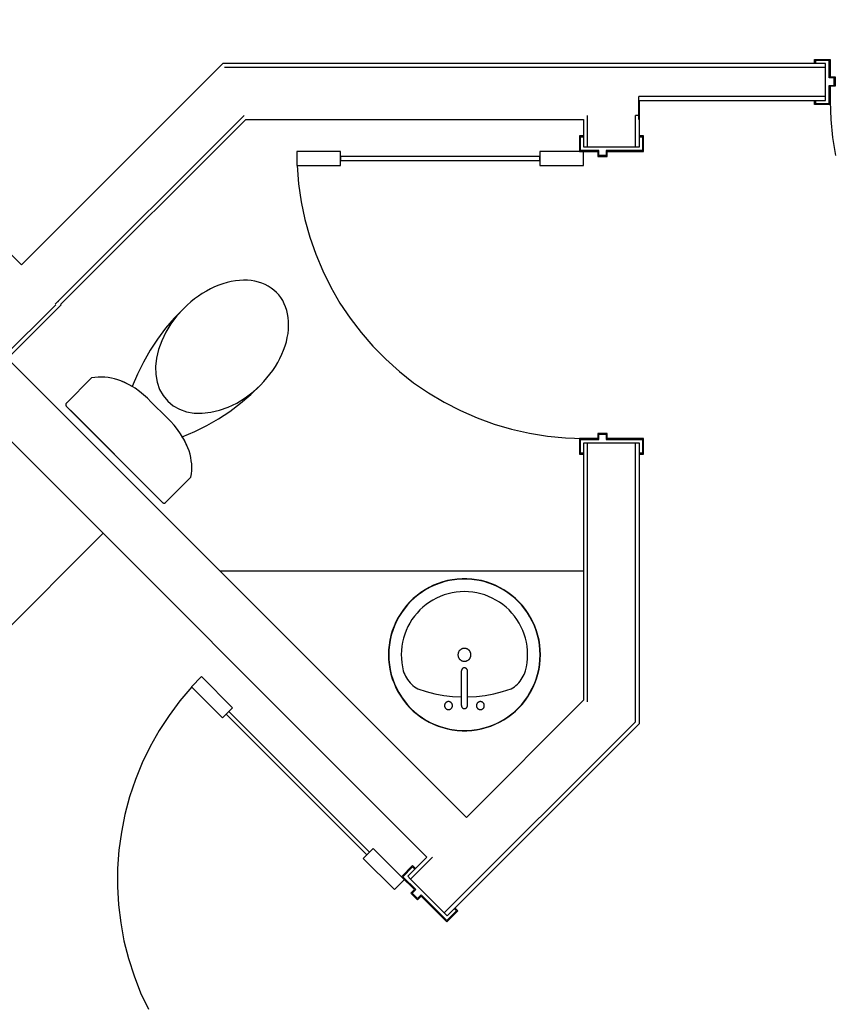
# Model space of a CAD drawing. Units: inches. Extents: x -758 to 762, y -536 to 429.
# Drawn here: x 451 to 553, y -23 to 100 of the extents above; entities that cross this region are included whole.
import ezdxf

# ---------------------------------------------------------------- set-up
doc = ezdxf.new("R2010")
doc.units = ezdxf.units.IN
doc.header["$MEASUREMENT"] = 0

msp = doc.modelspace()

# ---------------------------------------------------------------- linework, layer by layer
for p, q in [((451.31, 69.74), (420.55, 100.5)), ((550.81, 95.51), (552.78, 95.51)), ((550.81, 95.11), (550.81, 95.51)), ((550.93, 95.39), (550.93, 95.11)), ((552.66, 95.39), (550.93, 95.39)), ((552.66, 93.2), (552.66, 95.39)), ((552.78, 95.51), (552.78, 93.32)), ((476.56, 94.99), (451.31, 69.74)), ((552.19, 94.99), (476.56, 94.99)), ((552.19, 94.49), (476.77, 94.49)), ((550.93, 95.11), (550.81, 95.11)), ((552.19, 94.49), (552.19, 94.99)), ((552.19, 90.87), (552.19, 94.49)), ((553.29, 93.2), (552.66, 93.2)), ((552.78, 93.32), (553.41, 93.32)), ((553.29, 92.26), (553.29, 93.2)), ((553.41, 93.32), (553.41, 92.14)), ((552.66, 92.26), (553.29, 92.26)), ((552.66, 89.98), (552.66, 92.26)), ((552.78, 92.14), (552.78, 89.86)), ((553.41, 92.14), (552.78, 92.14)), ((528.78, 88.49), (528.78, 90.87)), ((552.19, 90.87), (528.78, 90.87)), ((528.84, 84.56), (528.84, 90.37)), ((528.84, 90.37), (552.19, 90.37)), ((550.81, 90.33), (550.93, 90.33)), ((550.81, 89.86), (550.81, 90.33)), ((550.93, 90.33), (550.93, 89.98)), ((552.19, 90.37), (552.19, 90.87)), ((552.78, 90.25), (552.85, 87.97)), ((552.78, 89.86), (550.81, 89.86)), ((550.93, 89.98), (552.66, 89.98)), ((479.26, 88.49), (455.55, 64.79)), ((456.26, 64.79), (479.46, 87.99)), ((479.46, 87.99), (521.84, 87.99)), ((521.84, 87.99), (521.84, 84.56)), ((522.34, 84.56), (522.34, 88.49)), ((528.78, 88.49), (528.34, 88.49)), ((528.34, 84.56), (528.34, 88.49)), ((528.78, 87.99), (528.78, 88.49)), ((552.85, 87.97), (553.06, 85.7)), ((521.8, 85.93), (521.33, 85.93)), ((521.33, 85.93), (521.33, 83.97)), ((521.44, 84.08), (521.44, 85.82)), ((521.44, 85.82), (521.8, 85.82)), ((521.8, 85.82), (521.8, 85.93)), ((529.35, 85.93), (528.88, 85.93)), ((528.88, 85.93), (528.88, 85.82)), ((528.88, 85.82), (529.23, 85.82)), ((529.23, 85.82), (529.23, 84.08)), ((529.35, 83.97), (529.35, 85.93)), ((553.06, 85.7), (553.43, 83.44)), ((523.73, 84.08), (521.44, 84.08)), ((521.84, 84.56), (522.34, 84.56)), ((522.34, 84.56), (528.34, 84.56)), ((523.73, 83.45), (523.73, 84.08)), ((529.23, 84.08), (524.67, 84.08)), ((524.67, 84.08), (524.67, 83.45)), ((528.34, 84.56), (528.84, 84.56)), ((491.35, 83.97), (485.84, 83.97)), ((485.84, 83.97), (485.84, 82.19)), ((491.35, 82.19), (491.35, 83.97)), ((491.35, 83.32), (491.35, 82.84)), ((516.33, 83.32), (491.35, 83.32)), ((491.35, 82.84), (516.33, 82.84)), ((516.33, 83.97), (516.33, 82.19)), ((521.33, 83.97), (516.33, 83.97)), ((516.33, 82.84), (516.33, 83.32)), ((521.33, 83.97), (523.61, 83.97)), ((521.84, 82.19), (521.84, 83.97)), ((523.61, 83.97), (523.61, 83.34)), ((523.61, 83.34), (524.79, 83.34)), ((524.67, 83.45), (523.73, 83.45)), ((524.79, 83.34), (524.79, 83.97)), ((524.79, 83.97), (529.35, 83.97)), ((485.84, 82.19), (491.35, 82.19)), ((485.88, 82.19), (486.07, 79.92)), ((516.33, 82.19), (521.84, 82.19)), ((486.07, 79.92), (486.39, 77.66)), ((486.39, 77.66), (486.87, 75.43)), ((486.87, 75.43), (487.48, 73.23)), ((487.48, 73.23), (488.23, 71.07)), ((488.23, 71.07), (489.11, 68.97)), ((489.11, 68.97), (490.13, 66.93)), ((475.02, 66.73), (474.51, 66.45)), ((475.54, 66.97), (475.02, 66.73)), ((476.07, 67.18), (475.54, 66.97)), ((476.59, 67.37), (476.07, 67.18)), ((477.11, 67.52), (476.59, 67.37)), ((477.63, 67.64), (477.11, 67.52)), ((478.15, 67.73), (477.63, 67.64)), ((478.66, 67.79), (478.15, 67.73)), ((479.16, 67.81), (478.66, 67.79)), ((479.66, 67.8), (479.16, 67.81)), ((480.14, 67.76), (479.66, 67.8)), ((480.6, 67.69), (480.14, 67.76)), ((481.04, 67.58), (480.6, 67.69)), ((481.48, 67.44), (481.04, 67.58)), ((481.89, 67.27), (481.48, 67.44)), ((482.27, 67.07), (481.89, 67.27)), ((482.64, 66.83), (482.27, 67.07)), ((482.98, 66.57), (482.64, 66.83)), ((490.13, 66.93), (491.27, 64.95)), ((473.03, 65.47), (472.56, 65.1)), ((473.51, 65.82), (473.03, 65.47)), ((474, 66.15), (473.51, 65.82)), ((474.51, 66.45), (474, 66.15)), ((483.3, 66.28), (482.98, 66.57)), ((483.59, 65.97), (483.3, 66.28)), ((483.85, 65.63), (483.59, 65.97)), ((484.08, 65.26), (483.85, 65.63)), ((455.6, 64.74), (448.83, 57.98)), ((449.54, 57.98), (456.3, 64.74)), ((455.9, 65.14), (455.95, 65.1)), ((456.3, 64.74), (456.26, 64.79)), ((471.66, 64.28), (470.48, 63.07)), ((471.66, 64.28), (470.81, 63.35)), ((472.1, 64.7), (471.66, 64.28)), ((472.56, 65.1), (472.1, 64.7)), ((484.28, 64.87), (484.08, 65.26)), ((484.45, 64.46), (484.28, 64.87)), ((484.59, 64.03), (484.45, 64.46)), ((491.27, 64.95), (492.53, 63.05)), ((470.48, 63.07), (469.39, 61.78)), ((470.81, 63.35), (470.06, 62.35)), ((484.7, 63.58), (484.59, 64.03)), ((484.77, 63.12), (484.7, 63.58)), ((484.82, 62.64), (484.77, 63.12)), ((492.53, 63.05), (493.92, 61.24)), ((469.39, 61.78), (468.37, 60.43)), ((470.06, 62.35), (469.42, 61.3)), ((484.8, 61.65), (484.83, 62.15)), ((484.83, 62.15), (484.82, 62.64)), ((469.42, 61.3), (468.9, 60.22)), ((484.54, 60.1), (484.66, 60.62)), ((484.66, 60.62), (484.75, 61.14)), ((484.75, 61.14), (484.8, 61.65)), ((493.92, 61.24), (495.41, 59.52)), ((468.37, 60.43), (467.44, 59.02)), ((468.9, 60.22), (468.5, 59.13)), ((484.2, 59.05), (484.38, 59.58)), ((484.38, 59.58), (484.54, 60.1)), ((495.41, 59.52), (497.02, 57.89)), ((467.44, 59.02), (466.6, 57.55)), ((468.5, 59.13), (468.25, 58.05)), ((483.74, 58.01), (483.98, 58.53)), ((483.98, 58.53), (484.2, 59.05)), ((507.13, 0.4), (449.54, 57.98)), ((466.6, 57.55), (465.85, 56.03)), ((468.25, 58.05), (468.13, 56.98)), ((468.13, 56.98), (468.16, 55.97)), ((482.84, 56.49), (483.16, 56.99)), ((483.16, 56.99), (483.47, 57.5)), ((483.47, 57.5), (483.74, 58.01)), ((497.02, 57.89), (498.72, 56.37)), ((460.53, 55.62), (460.11, 55.56)), ((460.94, 55.66), (460.53, 55.62)), ((461.36, 55.67), (460.94, 55.66)), ((461.77, 55.65), (461.36, 55.67)), ((462.19, 55.61), (461.77, 55.65)), ((462.6, 55.54), (462.19, 55.61)), ((465.85, 56.03), (465.2, 54.47)), ((468.16, 55.97), (468.33, 55.01)), ((482.11, 55.55), (482.49, 56.01)), ((482.49, 56.01), (482.84, 56.49)), ((498.72, 56.37), (500.51, 54.96)), ((460.11, 55.56), (456.94, 52.39)), ((460.11, 55.56), (459.94, 55.38)), ((463, 55.45), (462.6, 55.54)), ((463.4, 55.32), (463, 55.45)), ((463.79, 55.18), (463.4, 55.32)), ((464.4, 54.9), (463.79, 55.18)), ((464.27, 54.97), (463.79, 55.18)), ((464.74, 54.73), (464.27, 54.97)), ((464.99, 54.59), (464.4, 54.9)), ((465.2, 54.47), (464.74, 54.73)), ((465.56, 54.25), (464.99, 54.59)), ((468.33, 55.01), (468.64, 54.12)), ((480.08, 53.47), (481.29, 54.65)), ((480.36, 53.8), (481.29, 54.65)), ((481.29, 54.65), (481.72, 55.09)), ((481.72, 55.09), (482.11, 55.55)), ((500.51, 54.96), (502.39, 53.67)), ((466.11, 53.86), (465.56, 54.25)), ((466.63, 53.45), (466.11, 53.86)), ((467.13, 53), (466.63, 53.45)), ((468.64, 54.12), (469.09, 53.33)), ((469.09, 53.33), (469.66, 52.64)), ((478.79, 52.37), (480.08, 53.47)), ((479.36, 53.05), (480.36, 53.8)), ((502.39, 53.67), (504.35, 52.5)), ((444.59, 53.03), (502.18, -4.55)), ((456.87, 52.25), (456.86, 52.23)), ((456.86, 52.23), (456.86, 52.21)), ((456.86, 52.21), (456.86, 52.19)), ((456.86, 52.19), (456.86, 52.17)), ((456.86, 52.17), (456.86, 52.15)), ((456.86, 52.15), (456.87, 52.14)), ((456.88, 52.28), (456.87, 52.26)), ((456.87, 52.26), (456.87, 52.25)), ((456.87, 52.14), (456.87, 52.12)), ((456.87, 52.12), (456.88, 52.1)), ((456.89, 52.31), (456.88, 52.3)), ((456.88, 52.3), (456.88, 52.28)), ((456.88, 52.1), (456.88, 52.08)), ((456.88, 52.08), (456.89, 52.07)), ((456.9, 52.33), (456.89, 52.31)), ((456.89, 52.07), (456.9, 52.05)), ((456.91, 52.35), (456.9, 52.33)), ((456.9, 52.05), (456.91, 52.04)), ((456.92, 52.36), (456.91, 52.35)), ((456.91, 52.04), (456.92, 52.02)), ((456.93, 52.37), (456.92, 52.36)), ((456.92, 52.02), (456.93, 52.01)), ((456.94, 52.39), (456.93, 52.37)), ((456.93, 52.01), (456.94, 51.99)), ((456.94, 52.39), (457.12, 52.56)), ((456.94, 51.99), (469.01, 39.93)), ((467.59, 52.52), (467.13, 53)), ((469.53, 50.58), (467.59, 52.52)), ((469.66, 52.64), (470.34, 52.07)), ((470.34, 52.07), (471.14, 51.63)), ((476.15, 51.49), (477.24, 51.88)), ((477.24, 51.88), (478.32, 52.4)), ((477.44, 51.35), (478.79, 52.37)), ((478.32, 52.4), (479.36, 53.05)), ((504.35, 52.5), (506.38, 51.45)), ((457.44, 51.49), (468.51, 40.43)), ((471.14, 51.63), (472.02, 51.32)), ((472.02, 51.32), (472.98, 51.15)), ((472.98, 51.15), (474, 51.12)), ((474, 51.12), (475.06, 51.24)), ((475.06, 51.24), (476.15, 51.49)), ((476.03, 50.42), (477.44, 51.35)), ((506.38, 51.45), (508.47, 50.54)), ((470.01, 50.11), (469.53, 50.58)), ((470.46, 49.62), (470.01, 50.11)), ((470.88, 49.1), (470.46, 49.62)), ((473.05, 48.83), (474.56, 49.58)), ((474.56, 49.58), (476.03, 50.42)), ((508.47, 50.54), (510.62, 49.76)), ((510.62, 49.76), (512.81, 49.12)), ((471.26, 48.55), (470.88, 49.1)), ((471.61, 47.98), (471.26, 48.55)), ((471.49, 48.18), (473.05, 48.83)), ((471.75, 47.73), (471.49, 48.18)), ((512.81, 49.12), (515.03, 48.62)), ((515.03, 48.62), (517.29, 48.26)), ((517.29, 48.26), (519.56, 48.04)), ((523.61, 48.6), (523.61, 47.97)), ((524.79, 48.6), (523.61, 48.6)), ((523.73, 47.85), (523.73, 48.48)), ((523.73, 48.48), (524.67, 48.48)), ((524.67, 48.48), (524.67, 47.85)), ((524.79, 47.97), (524.79, 48.6)), ((471.92, 47.39), (471.61, 47.98)), ((471.98, 47.26), (471.75, 47.73)), ((472.19, 46.78), (471.92, 47.39)), ((472.19, 46.78), (471.98, 47.26)), ((519.56, 48.04), (521.84, 47.97)), ((523.61, 47.97), (521.33, 47.97)), ((521.33, 47.97), (521.33, 46)), ((521.44, 46.12), (521.44, 47.85)), ((521.44, 47.85), (523.73, 47.85)), ((521.84, 47.38), (521.84, 15.11)), ((522.34, 47.38), (521.84, 47.38)), ((528.34, 47.38), (522.34, 47.38)), ((522.34, 14.9), (522.34, 47.38)), ((524.67, 47.85), (529.23, 47.85)), ((529.35, 47.97), (524.79, 47.97)), ((528.84, 47.38), (528.34, 47.38)), ((528.34, 12.42), (528.34, 47.38)), ((528.84, 12.21), (528.84, 47.38)), ((529.23, 47.85), (529.23, 46.12)), ((529.35, 46), (529.35, 47.97)), ((472.34, 46.39), (472.19, 46.78)), ((472.46, 45.99), (472.34, 46.39)), ((472.55, 45.59), (472.46, 45.99)), ((521.33, 46), (521.8, 46)), ((521.8, 46.12), (521.44, 46.12)), ((521.8, 46), (521.8, 46.12)), ((529.23, 46.12), (528.88, 46.12)), ((528.88, 46.12), (528.88, 46)), ((528.88, 46), (529.35, 46)), ((472.62, 45.17), (472.55, 45.59)), ((472.67, 44.76), (472.62, 45.17)), ((472.68, 44.34), (472.67, 44.76)), ((472.57, 43.1), (472.64, 43.51)), ((472.64, 43.51), (472.67, 43.93)), ((472.67, 43.93), (472.68, 44.34)), ((469.4, 39.93), (472.57, 43.1)), ((469.01, 39.93), (469.02, 39.92)), ((469.02, 39.92), (469.04, 39.91)), ((469.04, 39.91), (469.05, 39.9)), ((469.05, 39.9), (469.07, 39.89)), ((469.07, 39.89), (469.08, 39.88)), ((469.08, 39.88), (469.1, 39.87)), ((469.1, 39.87), (469.12, 39.86)), ((469.12, 39.86), (469.13, 39.86)), ((469.13, 39.86), (469.15, 39.85)), ((469.15, 39.85), (469.17, 39.85)), ((469.17, 39.85), (469.19, 39.85)), ((469.19, 39.85), (469.2, 39.85)), ((469.2, 39.85), (469.22, 39.85)), ((469.22, 39.85), (469.24, 39.85)), ((469.24, 39.85), (469.26, 39.85)), ((469.26, 39.85), (469.28, 39.86)), ((469.28, 39.86), (469.29, 39.86)), ((469.29, 39.86), (469.31, 39.87)), ((469.31, 39.87), (469.33, 39.88)), ((469.33, 39.88), (469.34, 39.89)), ((469.34, 39.89), (469.36, 39.9)), ((469.36, 39.9), (469.37, 39.91)), ((469.37, 39.91), (469.39, 39.92)), ((469.39, 39.92), (469.4, 39.93)), ((440.35, 14.85), (461.56, 36.06)), ((521.84, 31.32), (476.21, 31.32)), ((503.59, 29.77), (503.02, 29.54)), ((503.83, 29.81), (503.25, 29.6)), ((504.17, 29.96), (503.59, 29.77)), ((504.43, 30), (503.83, 29.81)), ((504.76, 30.12), (504.17, 29.96)), ((505.03, 30.14), (504.43, 30)), ((505.36, 30.23), (504.76, 30.12)), ((505.64, 30.24), (505.03, 30.14)), ((505.97, 30.31), (505.36, 30.23)), ((506.26, 30.3), (505.64, 30.24)), ((506.58, 30.35), (505.97, 30.31)), ((506.88, 30.32), (506.26, 30.3)), ((507.19, 30.35), (506.58, 30.35)), ((507.51, 30.3), (506.88, 30.32)), ((507.8, 30.31), (507.19, 30.35)), ((508.12, 30.24), (507.51, 30.3)), ((508.41, 30.23), (507.8, 30.31)), ((508.74, 30.14), (508.12, 30.24)), ((509.01, 30.12), (508.41, 30.23)), ((509.34, 30), (508.74, 30.14)), ((509.6, 29.96), (509.01, 30.12)), ((509.94, 29.81), (509.34, 30)), ((510.18, 29.77), (509.6, 29.96)), ((510.52, 29.6), (509.94, 29.81)), ((510.74, 29.54), (510.18, 29.77)), ((501.43, 28.64), (500.94, 28.27)), ((501.61, 28.72), (501.1, 28.36)), ((501.94, 28.97), (501.43, 28.64)), ((502.13, 29.05), (501.61, 28.72)), ((502.47, 29.27), (501.94, 28.97)), ((502.68, 29.34), (502.13, 29.05)), ((503.02, 29.54), (502.47, 29.27)), ((503.25, 29.6), (502.68, 29.34)), ((504.84, 28.48), (504.34, 28.33)), ((505.34, 28.6), (504.84, 28.48)), ((505.85, 28.68), (505.34, 28.6)), ((506.37, 28.73), (505.85, 28.68)), ((506.88, 28.75), (506.37, 28.73)), ((507.4, 28.73), (506.88, 28.75)), ((507.92, 28.68), (507.4, 28.73)), ((508.43, 28.6), (507.92, 28.68)), ((508.93, 28.48), (508.43, 28.6)), ((509.43, 28.33), (508.93, 28.48)), ((511.09, 29.34), (510.52, 29.6)), ((511.3, 29.27), (510.74, 29.54)), ((511.63, 29.05), (511.09, 29.34)), ((511.83, 28.97), (511.3, 29.27)), ((512.16, 28.72), (511.63, 29.05)), ((512.34, 28.64), (511.83, 28.97)), ((512.67, 28.36), (512.16, 28.72)), ((512.83, 28.27), (512.34, 28.64)), ((500.03, 27.45), (499.62, 27)), ((500.17, 27.54), (499.74, 27.08)), ((500.47, 27.88), (500.03, 27.45)), ((500.62, 27.96), (500.17, 27.54)), ((500.94, 28.27), (500.47, 27.88)), ((501.1, 28.36), (500.62, 27.96)), ((502.49, 27.42), (502.07, 27.12)), ((502.93, 27.69), (502.49, 27.42)), ((503.39, 27.94), (502.93, 27.69)), ((503.86, 28.15), (503.39, 27.94)), ((504.34, 28.33), (503.86, 28.15)), ((509.91, 28.15), (509.43, 28.33)), ((510.38, 27.94), (509.91, 28.15)), ((510.84, 27.69), (510.38, 27.94)), ((511.28, 27.42), (510.84, 27.69)), ((511.7, 27.12), (511.28, 27.42)), ((513.15, 27.96), (512.67, 28.36)), ((513.3, 27.88), (512.83, 28.27)), ((513.6, 27.54), (513.15, 27.96)), ((513.73, 27.45), (513.3, 27.88)), ((514.03, 27.08), (513.6, 27.54)), ((514.15, 27), (513.73, 27.45)), ((498.89, 26.02), (498.58, 25.5)), ((498.99, 26.1), (498.66, 25.57)), ((499.24, 26.52), (498.89, 26.02)), ((499.35, 26.6), (498.99, 26.1)), ((499.62, 27), (499.24, 26.52)), ((499.74, 27.08), (499.35, 26.6)), ((500.94, 26.06), (500.61, 25.66)), ((501.29, 26.44), (500.94, 26.06)), ((501.67, 26.79), (501.29, 26.44)), ((502.07, 27.12), (501.67, 26.79)), ((512.1, 26.79), (511.7, 27.12)), ((512.48, 26.44), (512.1, 26.79)), ((512.83, 26.06), (512.48, 26.44)), ((513.16, 25.66), (512.83, 26.06)), ((514.42, 26.6), (514.03, 27.08)), ((514.53, 26.52), (514.15, 27)), ((514.78, 26.1), (514.42, 26.6)), ((514.88, 26.02), (514.53, 26.52)), ((515.11, 25.57), (514.78, 26.1)), ((515.19, 25.5), (514.88, 26.02)), ((498.29, 24.96), (498.05, 24.4)), ((498.36, 25.02), (498.11, 24.45)), ((498.58, 25.5), (498.29, 24.96)), ((498.66, 25.57), (498.36, 25.02)), ((500.03, 24.8), (499.78, 24.35)), ((500.3, 25.24), (500.03, 24.8)), ((500.61, 25.66), (500.3, 25.24)), ((513.46, 25.24), (513.16, 25.66)), ((513.74, 24.8), (513.46, 25.24)), ((513.98, 24.35), (513.74, 24.8)), ((515.4, 25.02), (515.11, 25.57)), ((515.48, 24.96), (515.19, 25.5)), ((515.66, 24.45), (515.4, 25.02)), ((515.72, 24.4), (515.48, 24.96)), ((497.83, 23.82), (497.66, 23.24)), ((497.89, 23.87), (497.71, 23.28)), ((498.05, 24.4), (497.83, 23.82)), ((498.11, 24.45), (497.89, 23.87)), ((499.57, 23.88), (499.39, 23.39)), ((499.78, 24.35), (499.57, 23.88)), ((514.2, 23.88), (513.98, 24.35)), ((514.38, 23.39), (514.2, 23.88)), ((515.88, 23.87), (515.66, 24.45)), ((515.93, 23.82), (515.72, 24.4)), ((516.06, 23.28), (515.88, 23.87)), ((516.11, 23.24), (515.93, 23.82)), ((497.52, 22.64), (497.43, 22.04)), ((497.57, 22.67), (497.47, 22.06)), ((497.66, 23.24), (497.52, 22.64)), ((497.71, 23.28), (497.57, 22.67)), ((499.11, 22.4), (499.03, 21.89)), ((499.23, 22.9), (499.11, 22.4)), ((499.39, 23.39), (499.23, 22.9)), ((514.54, 22.9), (514.38, 23.39)), ((514.66, 22.4), (514.54, 22.9)), ((514.74, 21.89), (514.66, 22.4)), ((516.2, 22.67), (516.06, 23.28)), ((516.24, 22.64), (516.11, 23.24)), ((516.3, 22.06), (516.2, 22.67)), ((516.34, 22.04), (516.24, 22.64)), ((497.37, 21.43), (497.35, 20.82)), ((497.43, 22.04), (497.37, 21.43)), ((497.4, 21.44), (497.38, 20.82)), ((497.47, 22.06), (497.4, 21.44)), ((498.97, 21.37), (498.95, 20.86)), ((499.03, 21.89), (498.97, 21.37)), ((506.1, 21.02), (506.09, 20.97)), ((506.11, 21.07), (506.1, 21.02)), ((506.13, 21.12), (506.11, 21.07)), ((506.15, 21.17), (506.13, 21.12)), ((506.18, 21.22), (506.15, 21.17)), ((506.2, 21.26), (506.18, 21.22)), ((506.23, 21.3), (506.2, 21.26)), ((506.27, 21.35), (506.23, 21.3)), ((506.3, 21.38), (506.27, 21.35)), ((506.34, 21.42), (506.3, 21.38)), ((506.38, 21.45), (506.34, 21.42)), ((506.42, 21.49), (506.38, 21.45)), ((506.46, 21.51), (506.42, 21.49)), ((506.51, 21.54), (506.46, 21.51)), ((506.56, 21.56), (506.51, 21.54)), ((506.6, 21.58), (506.56, 21.56)), ((506.65, 21.6), (506.6, 21.58)), ((506.7, 21.61), (506.65, 21.6)), ((506.75, 21.62), (506.7, 21.61)), ((506.81, 21.63), (506.75, 21.62)), ((506.86, 21.63), (506.81, 21.63)), ((506.91, 21.63), (506.86, 21.63)), ((506.96, 21.63), (506.91, 21.63)), ((507.01, 21.62), (506.96, 21.63)), ((507.07, 21.61), (507.01, 21.62)), ((507.12, 21.6), (507.07, 21.61)), ((507.16, 21.58), (507.12, 21.6)), ((507.21, 21.56), (507.16, 21.58)), ((507.26, 21.54), (507.21, 21.56)), ((507.31, 21.51), (507.26, 21.54)), ((507.35, 21.49), (507.31, 21.51)), ((507.39, 21.45), (507.35, 21.49)), ((507.43, 21.42), (507.39, 21.45)), ((507.47, 21.38), (507.43, 21.42)), ((507.5, 21.35), (507.47, 21.38)), ((507.54, 21.3), (507.5, 21.35)), ((507.57, 21.26), (507.54, 21.3)), ((507.59, 21.22), (507.57, 21.26)), ((507.62, 21.17), (507.59, 21.22)), ((507.64, 21.12), (507.62, 21.17)), ((507.66, 21.07), (507.64, 21.12)), ((507.67, 21.02), (507.66, 21.07)), ((507.68, 20.97), (507.67, 21.02)), ((514.79, 21.37), (514.74, 21.89)), ((514.81, 20.86), (514.79, 21.37)), ((516.36, 21.44), (516.3, 22.06)), ((516.4, 21.43), (516.34, 22.04)), ((516.38, 20.82), (516.36, 21.44)), ((516.42, 20.82), (516.4, 21.43)), ((497.35, 20.82), (497.37, 20.21)), ((497.37, 20.21), (497.43, 19.6)), ((497.38, 20.82), (497.4, 20.2)), ((497.4, 20.2), (497.47, 19.58)), ((498.95, 20.86), (498.97, 20.34)), ((498.97, 20.34), (499.02, 19.82)), ((499.02, 19.82), (499.1, 19.31)), ((506.08, 20.92), (506.07, 20.87)), ((506.07, 20.87), (506.07, 20.82)), ((506.07, 20.82), (506.07, 20.77)), ((506.07, 20.77), (506.08, 20.71)), ((506.09, 20.97), (506.08, 20.92)), ((506.08, 20.71), (506.09, 20.66)), ((506.09, 20.66), (506.1, 20.61)), ((506.1, 20.61), (506.11, 20.56)), ((506.11, 20.56), (506.13, 20.51)), ((506.13, 20.51), (506.16, 20.46)), ((506.16, 20.46), (506.18, 20.41)), ((506.18, 20.41), (506.21, 20.37)), ((506.21, 20.37), (506.24, 20.32)), ((506.24, 20.32), (506.27, 20.28)), ((506.27, 20.28), (506.31, 20.24)), ((506.31, 20.24), (506.35, 20.21)), ((506.35, 20.21), (506.39, 20.17)), ((506.39, 20.17), (506.43, 20.14)), ((506.43, 20.14), (506.48, 20.12)), ((506.48, 20.12), (506.52, 20.09)), ((506.52, 20.09), (506.57, 20.07)), ((506.57, 20.07), (506.62, 20.05)), ((506.62, 20.05), (506.67, 20.03)), ((506.67, 20.03), (506.73, 20.02)), ((506.73, 20.02), (506.78, 20.01)), ((506.78, 20.01), (506.83, 20.01)), ((506.83, 20.01), (506.88, 20.01)), ((506.88, 20.01), (506.94, 20.01)), ((506.94, 20.01), (506.99, 20.01)), ((506.99, 20.01), (507.04, 20.02)), ((507.04, 20.02), (507.09, 20.03)), ((507.09, 20.03), (507.15, 20.05)), ((507.15, 20.05), (507.2, 20.07)), ((507.2, 20.07), (507.24, 20.09)), ((507.24, 20.09), (507.29, 20.12)), ((507.29, 20.12), (507.34, 20.14)), ((507.34, 20.14), (507.38, 20.17)), ((507.38, 20.17), (507.42, 20.21)), ((507.42, 20.21), (507.46, 20.24)), ((507.46, 20.24), (507.5, 20.28)), ((507.5, 20.28), (507.53, 20.32)), ((507.53, 20.32), (507.56, 20.37)), ((507.56, 20.37), (507.59, 20.41)), ((507.59, 20.41), (507.61, 20.46)), ((507.61, 20.46), (507.63, 20.51)), ((507.63, 20.51), (507.65, 20.56)), ((507.65, 20.56), (507.67, 20.61)), ((507.67, 20.61), (507.68, 20.66)), ((507.69, 20.92), (507.68, 20.97)), ((507.68, 20.66), (507.69, 20.71)), ((507.7, 20.87), (507.69, 20.92)), ((507.69, 20.71), (507.7, 20.77)), ((507.7, 20.82), (507.7, 20.87)), ((507.7, 20.77), (507.7, 20.82)), ((514.67, 19.31), (514.75, 19.82)), ((514.75, 19.82), (514.8, 20.34)), ((514.8, 20.34), (514.81, 20.86)), ((516.3, 19.58), (516.36, 20.2)), ((516.34, 19.6), (516.4, 20.21)), ((516.36, 20.2), (516.38, 20.82)), ((516.4, 20.21), (516.42, 20.82)), ((497.43, 19.6), (497.52, 19)), ((497.47, 19.58), (497.57, 18.97)), ((497.52, 19), (497.66, 18.4)), ((497.57, 18.97), (497.71, 18.36)), ((499.1, 19.31), (499.21, 18.81)), ((499.21, 18.81), (499.3, 18.57)), ((499.3, 18.57), (499.39, 18.35)), ((506.52, 18.88), (506.51, 18.86)), ((506.51, 18.86), (506.51, 18.83)), ((506.51, 18.83), (506.51, 18.81)), ((506.51, 14.44), (506.51, 18.81)), ((506.53, 18.93), (506.52, 18.9)), ((506.52, 18.9), (506.52, 18.88)), ((506.54, 18.95), (506.53, 18.93)), ((506.55, 18.97), (506.54, 18.95)), ((506.56, 18.99), (506.55, 18.97)), ((506.57, 19.01), (506.56, 18.99)), ((506.58, 19.03), (506.57, 19.01)), ((506.6, 19.05), (506.58, 19.03)), ((506.61, 19.07), (506.6, 19.05)), ((506.63, 19.09), (506.61, 19.07)), ((506.65, 19.1), (506.63, 19.09)), ((506.67, 19.12), (506.65, 19.1)), ((506.69, 19.13), (506.67, 19.12)), ((506.71, 19.14), (506.69, 19.13)), ((506.73, 19.15), (506.71, 19.14)), ((506.75, 19.16), (506.73, 19.15)), ((506.78, 19.17), (506.75, 19.16)), ((506.8, 19.17), (506.78, 19.17)), ((506.82, 19.18), (506.8, 19.17)), ((506.85, 19.18), (506.82, 19.18)), ((506.87, 19.18), (506.85, 19.18)), ((506.9, 19.18), (506.87, 19.18)), ((506.92, 19.18), (506.9, 19.18)), ((506.94, 19.18), (506.92, 19.18)), ((506.97, 19.17), (506.94, 19.18)), ((506.99, 19.17), (506.97, 19.17)), ((507.01, 19.16), (506.99, 19.17)), ((507.04, 19.15), (507.01, 19.16)), ((507.06, 19.14), (507.04, 19.15)), ((507.08, 19.13), (507.06, 19.14)), ((507.1, 19.12), (507.08, 19.13)), ((507.12, 19.1), (507.1, 19.12)), ((507.14, 19.09), (507.12, 19.1)), ((507.15, 19.07), (507.14, 19.09)), ((507.17, 19.05), (507.15, 19.07)), ((507.18, 19.03), (507.17, 19.05)), ((507.2, 19.01), (507.18, 19.03)), ((507.21, 18.99), (507.2, 19.01)), ((507.22, 18.97), (507.21, 18.99)), ((507.23, 18.95), (507.22, 18.97)), ((507.24, 18.93), (507.23, 18.95)), ((507.25, 18.9), (507.24, 18.93)), ((507.25, 18.88), (507.25, 18.9)), ((507.26, 18.86), (507.25, 18.88)), ((507.26, 18.83), (507.26, 18.86)), ((507.26, 18.81), (507.26, 18.83)), ((507.26, 14.44), (507.26, 18.81)), ((514.37, 18.35), (514.47, 18.57)), ((514.47, 18.57), (514.55, 18.81)), ((514.55, 18.81), (514.67, 19.31)), ((516.06, 18.36), (516.2, 18.97)), ((516.11, 18.4), (516.24, 19)), ((516.2, 18.97), (516.3, 19.58)), ((516.24, 19), (516.34, 19.6)), ((473.89, 18.08), (472.64, 16.82)), ((477.79, 14.18), (473.89, 18.08)), ((497.66, 18.4), (497.83, 17.81)), ((497.71, 18.36), (497.89, 17.77)), ((497.83, 17.81), (498.05, 17.24)), ((497.89, 17.77), (498.11, 17.18)), ((499.39, 18.35), (499.5, 18.12)), ((499.5, 18.12), (499.63, 17.91)), ((499.63, 17.91), (499.76, 17.7)), ((499.76, 17.7), (499.91, 17.5)), ((499.91, 17.5), (500.07, 17.31)), ((500.07, 17.31), (500.24, 17.14)), ((513.53, 17.14), (513.7, 17.31)), ((513.7, 17.31), (513.86, 17.5)), ((513.86, 17.5), (514, 17.7)), ((514, 17.7), (514.14, 17.91)), ((514.14, 17.91), (514.26, 18.12)), ((514.26, 18.12), (514.37, 18.35)), ((515.66, 17.18), (515.88, 17.77)), ((515.72, 17.24), (515.93, 17.81)), ((515.88, 17.77), (516.06, 18.36)), ((515.93, 17.81), (516.11, 18.4)), ((472.67, 16.79), (471.19, 15.05)), ((472.64, 16.82), (476.54, 12.93)), ((498.05, 17.24), (498.29, 16.68)), ((498.11, 17.18), (498.36, 16.62)), ((498.29, 16.68), (498.58, 16.14)), ((498.36, 16.62), (498.66, 16.07)), ((498.58, 16.14), (498.89, 15.62)), ((498.66, 16.07), (498.99, 15.54)), ((500.24, 17.14), (500.42, 16.97)), ((500.42, 16.97), (500.62, 16.81)), ((500.62, 16.81), (500.82, 16.66)), ((500.82, 16.66), (501.03, 16.53)), ((501.03, 16.53), (502.09, 16.2)), ((502.09, 16.2), (503.18, 15.93)), ((510.59, 15.93), (511.68, 16.2)), ((511.68, 16.2), (512.74, 16.53)), ((512.74, 16.53), (512.95, 16.66)), ((512.95, 16.66), (513.15, 16.81)), ((513.15, 16.81), (513.34, 16.97)), ((513.34, 16.97), (513.53, 17.14)), ((514.78, 15.54), (515.11, 16.07)), ((514.88, 15.62), (515.19, 16.14)), ((515.11, 16.07), (515.4, 16.62)), ((515.19, 16.14), (515.48, 16.68)), ((515.4, 16.62), (515.66, 17.18)), ((515.48, 16.68), (515.72, 17.24)), ((471.19, 15.05), (469.83, 13.22)), ((498.89, 15.62), (499.24, 15.12)), ((498.99, 15.54), (499.35, 15.04)), ((499.24, 15.12), (499.62, 14.64)), ((499.35, 15.04), (499.74, 14.56)), ((503.18, 15.93), (504.28, 15.73)), ((504.28, 15.73), (505.39, 15.6)), ((504.57, 14.83), (504.55, 14.81)), ((504.6, 14.85), (504.57, 14.83)), ((504.63, 14.87), (504.6, 14.85)), ((504.65, 14.89), (504.63, 14.87)), ((504.68, 14.9), (504.65, 14.89)), ((504.71, 14.91), (504.68, 14.9)), ((504.74, 14.92), (504.71, 14.91)), ((504.77, 14.93), (504.74, 14.92)), ((504.8, 14.94), (504.77, 14.93)), ((504.84, 14.94), (504.8, 14.94)), ((504.87, 14.94), (504.84, 14.94)), ((504.9, 14.94), (504.87, 14.94)), ((504.93, 14.94), (504.9, 14.94)), ((504.96, 14.94), (504.93, 14.94)), ((505, 14.93), (504.96, 14.94)), ((505.03, 14.92), (505, 14.93)), ((505.06, 14.91), (505.03, 14.92)), ((505.09, 14.9), (505.06, 14.91)), ((505.12, 14.89), (505.09, 14.9)), ((505.14, 14.87), (505.12, 14.89)), ((505.17, 14.85), (505.14, 14.87)), ((505.2, 14.83), (505.17, 14.85)), ((505.22, 14.81), (505.2, 14.83)), ((505.39, 15.6), (506.51, 15.54)), ((521.84, 15.11), (507.13, 0.4)), ((507.26, 15.54), (508.38, 15.6)), ((508.38, 15.6), (509.49, 15.73)), ((508.57, 14.83), (508.55, 14.81)), ((508.6, 14.85), (508.57, 14.83)), ((508.63, 14.87), (508.6, 14.85)), ((508.65, 14.89), (508.63, 14.87)), ((508.68, 14.9), (508.65, 14.89)), ((508.71, 14.91), (508.68, 14.9)), ((508.74, 14.92), (508.71, 14.91)), ((508.77, 14.93), (508.74, 14.92)), ((508.8, 14.94), (508.77, 14.93)), ((508.84, 14.94), (508.8, 14.94)), ((508.87, 14.94), (508.84, 14.94)), ((508.9, 14.94), (508.87, 14.94)), ((508.93, 14.94), (508.9, 14.94)), ((508.96, 14.94), (508.93, 14.94)), ((509, 14.93), (508.96, 14.94)), ((509.03, 14.92), (509, 14.93)), ((509.06, 14.91), (509.03, 14.92)), ((509.09, 14.9), (509.06, 14.91)), ((509.12, 14.89), (509.09, 14.9)), ((509.14, 14.87), (509.12, 14.89)), ((509.17, 14.85), (509.14, 14.87)), ((509.2, 14.83), (509.17, 14.85)), ((509.22, 14.81), (509.2, 14.83)), ((509.49, 15.73), (510.59, 15.93)), ((514.03, 14.56), (514.42, 15.04)), ((514.15, 14.64), (514.53, 15.12)), ((514.42, 15.04), (514.78, 15.54)), ((514.53, 15.12), (514.88, 15.62)), ((476.54, 12.93), (477.79, 14.18)), ((477.33, 13.72), (477, 13.38)), ((494.99, -3.94), (477.33, 13.72)), ((499.62, 14.64), (500.03, 14.18)), ((499.74, 14.56), (500.17, 14.1)), ((500.03, 14.18), (500.47, 13.76)), ((500.17, 14.1), (500.62, 13.68)), ((500.47, 13.76), (500.94, 13.36)), ((500.62, 13.68), (501.1, 13.28)), ((504.39, 14.48), (504.38, 14.44)), ((504.38, 14.44), (504.39, 14.41)), ((504.4, 14.57), (504.39, 14.54)), ((504.39, 14.54), (504.39, 14.51)), ((504.39, 14.51), (504.39, 14.48)), ((504.39, 14.41), (504.39, 14.38)), ((504.39, 14.38), (504.39, 14.35)), ((504.39, 14.35), (504.4, 14.31)), ((504.41, 14.6), (504.4, 14.57)), ((504.4, 14.31), (504.41, 14.28)), ((504.42, 14.63), (504.41, 14.6)), ((504.41, 14.28), (504.42, 14.25)), ((504.43, 14.66), (504.42, 14.63)), ((504.42, 14.25), (504.44, 14.22)), ((504.45, 14.69), (504.43, 14.66)), ((504.44, 14.22), (504.45, 14.19)), ((504.47, 14.72), (504.45, 14.69)), ((504.45, 14.19), (504.47, 14.17)), ((504.48, 14.74), (504.47, 14.72)), ((504.47, 14.17), (504.49, 14.14)), ((504.5, 14.77), (504.48, 14.74)), ((504.49, 14.14), (504.51, 14.11)), ((504.53, 14.79), (504.5, 14.77)), ((504.51, 14.11), (504.53, 14.09)), ((504.55, 14.81), (504.53, 14.79)), ((504.53, 14.09), (504.55, 14.07)), ((504.55, 14.07), (504.58, 14.05)), ((504.58, 14.05), (504.61, 14.03)), ((504.61, 14.03), (504.63, 14.01)), ((504.63, 14.01), (504.66, 14)), ((504.66, 14), (504.69, 13.98)), ((504.69, 13.98), (504.72, 13.97)), ((504.72, 13.97), (504.75, 13.96)), ((504.75, 13.96), (504.79, 13.95)), ((504.79, 13.95), (504.82, 13.95)), ((504.82, 13.95), (504.85, 13.94)), ((504.85, 13.94), (504.88, 13.94)), ((504.88, 13.94), (504.92, 13.94)), ((504.92, 13.94), (504.95, 13.95)), ((504.95, 13.95), (504.98, 13.95)), ((504.98, 13.95), (505.01, 13.96)), ((505.01, 13.96), (505.05, 13.97)), ((505.05, 13.97), (505.08, 13.98)), ((505.08, 13.98), (505.11, 14)), ((505.11, 14), (505.13, 14.01)), ((505.13, 14.01), (505.16, 14.03)), ((505.16, 14.03), (505.19, 14.05)), ((505.19, 14.05), (505.21, 14.07)), ((505.21, 14.07), (505.24, 14.09)), ((505.24, 14.79), (505.22, 14.81)), ((505.27, 14.77), (505.24, 14.79)), ((505.24, 14.09), (505.26, 14.11)), ((505.26, 14.11), (505.28, 14.14)), ((505.29, 14.74), (505.27, 14.77)), ((505.28, 14.14), (505.3, 14.17)), ((505.3, 14.72), (505.29, 14.74)), ((505.32, 14.69), (505.3, 14.72)), ((505.3, 14.17), (505.32, 14.19)), ((505.33, 14.66), (505.32, 14.69)), ((505.32, 14.19), (505.33, 14.22)), ((505.35, 14.63), (505.33, 14.66)), ((505.33, 14.22), (505.35, 14.25)), ((505.36, 14.6), (505.35, 14.63)), ((505.35, 14.25), (505.36, 14.28)), ((505.37, 14.57), (505.36, 14.6)), ((505.36, 14.28), (505.37, 14.31)), ((505.38, 14.54), (505.37, 14.57)), ((505.37, 14.35), (505.38, 14.38)), ((505.37, 14.31), (505.37, 14.35)), ((505.38, 14.51), (505.38, 14.54)), ((505.38, 14.48), (505.38, 14.51)), ((505.38, 14.44), (505.38, 14.48)), ((505.38, 14.41), (505.38, 14.44)), ((505.38, 14.38), (505.38, 14.41)), ((506.51, 14.44), (506.51, 14.42)), ((506.51, 14.42), (506.51, 14.39)), ((506.51, 14.39), (506.52, 14.37)), ((506.52, 14.37), (506.52, 14.35)), ((506.52, 14.35), (506.53, 14.32)), ((506.53, 14.32), (506.54, 14.3)), ((506.54, 14.3), (506.55, 14.28)), ((506.55, 14.28), (506.56, 14.26)), ((506.56, 14.26), (506.57, 14.24)), ((506.57, 14.24), (506.59, 14.22)), ((506.59, 14.22), (506.6, 14.2)), ((506.6, 14.2), (506.62, 14.18)), ((506.62, 14.18), (506.64, 14.16)), ((506.64, 14.16), (506.66, 14.15)), ((506.66, 14.15), (506.68, 14.13)), ((506.68, 14.13), (506.7, 14.12)), ((506.7, 14.12), (506.72, 14.11)), ((506.72, 14.11), (506.74, 14.1)), ((506.74, 14.1), (506.76, 14.09)), ((506.76, 14.09), (506.79, 14.08)), ((506.79, 14.08), (506.81, 14.08)), ((506.81, 14.08), (506.84, 14.07)), ((506.84, 14.07), (506.86, 14.07)), ((506.86, 14.07), (506.88, 14.07)), ((506.88, 14.07), (506.91, 14.07)), ((506.91, 14.07), (506.93, 14.07)), ((506.93, 14.07), (506.96, 14.08)), ((506.96, 14.08), (506.98, 14.08)), ((506.98, 14.08), (507, 14.09)), ((507, 14.09), (507.03, 14.1)), ((507.03, 14.1), (507.05, 14.11)), ((507.05, 14.11), (507.07, 14.12)), ((507.07, 14.12), (507.09, 14.13)), ((507.09, 14.13), (507.11, 14.15)), ((507.11, 14.15), (507.13, 14.16)), ((507.13, 14.16), (507.15, 14.18)), ((507.15, 14.18), (507.17, 14.2)), ((507.17, 14.2), (507.18, 14.22)), ((507.18, 14.22), (507.2, 14.24)), ((507.2, 14.24), (507.21, 14.26)), ((507.21, 14.26), (507.22, 14.28)), ((507.22, 14.28), (507.23, 14.3)), ((507.23, 14.3), (507.24, 14.32)), ((507.24, 14.32), (507.25, 14.35)), ((507.25, 14.37), (507.26, 14.39)), ((507.25, 14.35), (507.25, 14.37)), ((507.26, 14.42), (507.26, 14.44)), ((507.26, 14.39), (507.26, 14.42)), ((508.39, 14.48), (508.38, 14.44)), ((508.38, 14.44), (508.39, 14.41)), ((508.4, 14.57), (508.39, 14.54)), ((508.39, 14.54), (508.39, 14.51)), ((508.39, 14.51), (508.39, 14.48)), ((508.39, 14.41), (508.39, 14.38)), ((508.39, 14.38), (508.39, 14.35)), ((508.39, 14.35), (508.4, 14.31)), ((508.41, 14.6), (508.4, 14.57)), ((508.4, 14.31), (508.41, 14.28)), ((508.42, 14.63), (508.41, 14.6)), ((508.41, 14.28), (508.42, 14.25)), ((508.43, 14.66), (508.42, 14.63)), ((508.42, 14.25), (508.44, 14.22)), ((508.45, 14.69), (508.43, 14.66)), ((508.44, 14.22), (508.45, 14.19)), ((508.47, 14.72), (508.45, 14.69)), ((508.45, 14.19), (508.47, 14.17)), ((508.48, 14.74), (508.47, 14.72)), ((508.47, 14.17), (508.49, 14.14)), ((508.5, 14.77), (508.48, 14.74)), ((508.49, 14.14), (508.51, 14.11)), ((508.53, 14.79), (508.5, 14.77)), ((508.51, 14.11), (508.53, 14.09)), ((508.55, 14.81), (508.53, 14.79)), ((508.53, 14.09), (508.55, 14.07)), ((508.55, 14.07), (508.58, 14.05)), ((508.58, 14.05), (508.61, 14.03)), ((508.61, 14.03), (508.63, 14.01)), ((508.63, 14.01), (508.66, 14)), ((508.66, 14), (508.69, 13.98)), ((508.69, 13.98), (508.72, 13.97)), ((508.72, 13.97), (508.75, 13.96)), ((508.75, 13.96), (508.79, 13.95)), ((508.79, 13.95), (508.82, 13.95)), ((508.82, 13.95), (508.85, 13.94)), ((508.85, 13.94), (508.88, 13.94)), ((508.88, 13.94), (508.92, 13.94)), ((508.92, 13.94), (508.95, 13.95)), ((508.95, 13.95), (508.98, 13.95)), ((508.98, 13.95), (509.01, 13.96)), ((509.01, 13.96), (509.05, 13.97)), ((509.05, 13.97), (509.08, 13.98)), ((509.08, 13.98), (509.11, 14)), ((509.11, 14), (509.13, 14.01)), ((509.13, 14.01), (509.16, 14.03)), ((509.16, 14.03), (509.19, 14.05)), ((509.19, 14.05), (509.21, 14.07)), ((509.21, 14.07), (509.24, 14.09)), ((509.24, 14.79), (509.22, 14.81)), ((509.27, 14.77), (509.24, 14.79)), ((509.24, 14.09), (509.26, 14.11)), ((509.26, 14.11), (509.28, 14.14)), ((509.29, 14.74), (509.27, 14.77)), ((509.28, 14.14), (509.3, 14.17)), ((509.3, 14.72), (509.29, 14.74)), ((509.32, 14.69), (509.3, 14.72)), ((509.3, 14.17), (509.32, 14.19)), ((509.33, 14.66), (509.32, 14.69)), ((509.32, 14.19), (509.33, 14.22)), ((509.35, 14.63), (509.33, 14.66)), ((509.33, 14.22), (509.35, 14.25)), ((509.36, 14.6), (509.35, 14.63)), ((509.35, 14.25), (509.36, 14.28)), ((509.37, 14.57), (509.36, 14.6)), ((509.36, 14.28), (509.37, 14.31)), ((509.38, 14.54), (509.37, 14.57)), ((509.37, 14.35), (509.38, 14.38)), ((509.37, 14.31), (509.37, 14.35)), ((509.38, 14.51), (509.38, 14.54)), ((509.38, 14.48), (509.38, 14.51)), ((509.38, 14.44), (509.38, 14.48)), ((509.38, 14.41), (509.38, 14.44)), ((509.38, 14.38), (509.38, 14.41)), ((512.67, 13.28), (513.15, 13.68)), ((512.83, 13.36), (513.3, 13.76)), ((513.15, 13.68), (513.6, 14.1)), ((513.3, 13.76), (513.73, 14.18)), ((513.6, 14.1), (514.03, 14.56)), ((513.73, 14.18), (514.15, 14.64)), ((469.83, 13.22), (468.58, 11.31)), ((477, 13.38), (494.66, -4.28)), ((500.94, 13.36), (501.43, 13)), ((501.1, 13.28), (501.61, 12.92)), ((501.43, 13), (501.94, 12.66)), ((501.61, 12.92), (502.13, 12.59)), ((501.94, 12.66), (502.47, 12.36)), ((502.13, 12.59), (502.68, 12.3)), ((502.47, 12.36), (503.02, 12.1)), ((504.36, -11.56), (528.34, 12.42)), ((510.74, 12.1), (511.3, 12.36)), ((511.09, 12.3), (511.63, 12.59)), ((511.3, 12.36), (511.83, 12.66)), ((511.63, 12.59), (512.16, 12.92)), ((511.83, 12.66), (512.34, 13)), ((512.16, 12.92), (512.67, 13.28)), ((512.34, 13), (512.83, 13.36)), ((468.58, 11.31), (467.46, 9.33)), ((502.68, 12.3), (503.25, 12.04)), ((503.02, 12.1), (503.59, 11.87)), ((503.25, 12.04), (503.83, 11.82)), ((503.59, 11.87), (504.17, 11.68)), ((503.83, 11.82), (504.43, 11.64)), ((504.17, 11.68), (504.76, 11.52)), ((504.43, 11.64), (505.03, 11.5)), ((504.71, -11.91), (528.84, 12.21)), ((504.76, 11.52), (505.36, 11.4)), ((505.03, 11.5), (505.64, 11.4)), ((505.36, 11.4), (505.97, 11.33)), ((505.64, 11.4), (506.26, 11.34)), ((505.97, 11.33), (506.58, 11.29)), ((506.26, 11.34), (506.88, 11.32)), ((506.58, 11.29), (507.19, 11.29)), ((506.88, 11.32), (507.51, 11.34)), ((507.19, 11.29), (507.8, 11.33)), ((507.51, 11.34), (508.12, 11.4)), ((507.8, 11.33), (508.41, 11.4)), ((508.12, 11.4), (508.74, 11.5)), ((508.41, 11.4), (509.01, 11.52)), ((508.74, 11.5), (509.34, 11.64)), ((509.01, 11.52), (509.6, 11.68)), ((509.34, 11.64), (509.94, 11.82)), ((509.6, 11.68), (510.18, 11.87)), ((509.94, 11.82), (510.52, 12.04)), ((510.18, 11.87), (510.74, 12.1)), ((510.52, 12.04), (511.09, 12.3)), ((467.46, 9.33), (466.46, 7.27)), ((466.46, 7.27), (465.6, 5.16)), ((465.6, 5.16), (464.88, 3)), ((464.88, 3), (464.29, 0.79)), ((464.29, 0.79), (463.84, -1.45)), ((463.84, -1.45), (463.54, -3.71)), ((495.45, -3.48), (494.2, -4.74)), ((498.99, -7.02), (495.45, -3.48)), ((463.54, -3.71), (463.37, -5.98)), ((494.2, -4.74), (498.09, -8.63)), ((494.66, -4.28), (494.99, -3.94)), ((502.18, -4.55), (499.77, -6.96)), ((500.12, -7.32), (502.88, -4.55)), ((463.37, -5.98), (463.36, -8.27)), ((500.38, -5.63), (498.99, -7.02)), ((499.15, -7.02), (500.38, -5.79)), ((500.71, -5.96), (500.38, -5.63)), ((500.38, -5.79), (500.63, -6.04)), ((500.63, -6.04), (500.71, -5.96)), ((498.09, -8.63), (499.35, -7.38)), ((498.99, -7.02), (500.6, -8.63)), ((500.77, -8.63), (499.15, -7.02)), ((499.77, -6.96), (500.12, -7.32)), ((500.12, -7.32), (504.36, -11.56)), ((463.36, -8.27), (463.49, -10.54)), ((500.6, -8.63), (500.15, -9.08)), ((500.32, -9.08), (500.77, -8.63)), ((500.15, -9.08), (500.99, -9.91)), ((500.99, -9.75), (500.32, -9.08)), ((501.44, -9.3), (500.99, -9.75)), ((500.99, -9.91), (501.44, -9.47)), ((504.66, -12.52), (501.44, -9.3)), ((501.44, -9.47), (504.66, -12.69)), ((463.49, -10.54), (463.76, -12.81)), ((505.72, -10.97), (505.63, -11.05)), ((505.63, -11.05), (505.88, -11.3)), ((506.05, -11.3), (505.72, -10.97)), ((504.36, -11.56), (504.71, -11.91)), ((504.66, -12.69), (506.05, -11.3)), ((505.88, -11.3), (504.66, -12.52)), ((463.76, -12.81), (464.17, -15.05)), ((464.17, -15.05), (464.73, -17.27)), ((464.73, -17.27), (465.43, -19.44)), ((465.43, -19.44), (466.26, -21.57)), ((466.26, -21.57), (467.23, -23.63))]:
    msp.add_line(p, q)

doc.saveas('drawing.dxf')
